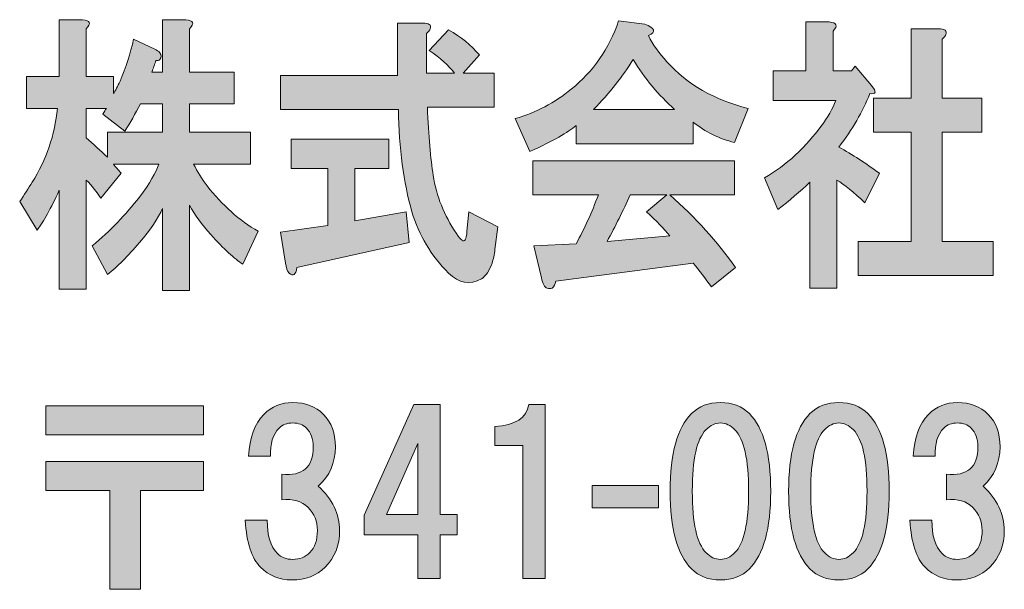
# Model space of a CAD drawing. Units: inches. Extents: x 0 to 297, y -210 to 0.
# Drawn here: x 28 to 42, y -197 to -189 of the extents above; entities that cross this region are included whole.
import ezdxf

# ---------------------------------------------------------------- set-up
doc = ezdxf.new("R2010")
doc.units = ezdxf.units.IN
doc.header["$MEASUREMENT"] = 0
doc.layers.add('レイヤー 1', color=7, linetype='Continuous')

# ---------------------------------------------------------------- blocks, each defined once
blk = doc.blocks.new('block 8')
at = {"layer": 'レイヤー 1', "true_color": 0x040000}
h = blk.add_hatch(color=18, dxfattribs=at)
h.dxf.hatch_style = 2
edge = h.paths.add_edge_path()
edge.add_spline(control_points=[(29.068, -189.218), (29.068, -189.218), (29.068, -189.913), (29.068, -189.913), (29.068, -189.913), (29.462, -189.913), (29.462, -189.913), (29.462, -189.913), (29.462, -190.161), (29.462, -190.161), (29.49, -190.117), (29.523, -190.056), (29.56, -189.979), (29.645, -189.781), (29.71, -189.577), (29.757, -189.367), (29.757, -189.367), (30.066, -189.516), (30.066, -189.516), (30.094, -189.527), (30.118, -189.544), (30.137, -189.566), (30.165, -189.599), (30.165, -189.632), (30.137, -189.665), (30.127, -189.676), (30.108, -189.681), (30.081, -189.681), (30.062, -189.737), (30.043, -189.792), (30.024, -189.847), (30.024, -189.847), (30.179, -189.847), (30.179, -189.847), (30.179, -189.847), (30.179, -189.086), (30.179, -189.086), (30.179, -189.086), (30.516, -189.086), (30.516, -189.086), (30.629, -189.097), (30.647, -189.141), (30.572, -189.218), (30.572, -189.218), (30.572, -189.847), (30.572, -189.847), (30.572, -189.847), (31.219, -189.847), (31.219, -189.847), (31.219, -189.847), (31.219, -190.31), (31.219, -190.31), (31.219, -190.31), (30.572, -190.31), (30.572, -190.31), (30.572, -190.31), (30.572, -190.723), (30.572, -190.723), (30.572, -190.723), (31.458, -190.723), (31.458, -190.723), (31.458, -190.723), (31.458, -191.186), (31.458, -191.186), (31.458, -191.186), (30.629, -191.186), (30.629, -191.186), (30.685, -191.297), (30.75, -191.401), (30.825, -191.5), (31.05, -191.787), (31.299, -192.008), (31.57, -192.162), (31.57, -192.162), (31.346, -192.641), (31.346, -192.641), (31.224, -192.564), (31.069, -192.421), (30.881, -192.212), (30.75, -192.068), (30.647, -191.925), (30.572, -191.782), (30.572, -191.782), (30.572, -193.022), (30.572, -193.022), (30.572, -193.022), (30.179, -193.022), (30.179, -193.022), (30.179, -193.022), (30.179, -191.831), (30.179, -191.831), (30.113, -191.975), (30.001, -192.14), (29.841, -192.327), (29.673, -192.526), (29.518, -192.68), (29.378, -192.79), (29.378, -192.79), (29.153, -192.377), (29.153, -192.377), (29.415, -192.156), (29.645, -191.919), (29.841, -191.666), (29.991, -191.467), (30.085, -191.308), (30.123, -191.186), (30.123, -191.186), (29.462, -191.186), (29.462, -191.186), (29.499, -191.23), (29.537, -191.274), (29.574, -191.319), (29.574, -191.319), (29.279, -191.682), (29.279, -191.682), (29.223, -191.594), (29.153, -191.506), (29.068, -191.418), (29.068, -191.418), (29.068, -193.005), (29.068, -193.005), (29.068, -193.005), (28.675, -193.005), (28.675, -193.005), (28.675, -193.005), (28.675, -191.567), (28.675, -191.567), (28.553, -191.831), (28.445, -192.024), (28.351, -192.145), (28.351, -192.145), (28.099, -191.732), (28.099, -191.732), (28.164, -191.633), (28.225, -191.539), (28.281, -191.451), (28.487, -191.12), (28.609, -190.762), (28.647, -190.376), (28.647, -190.376), (28.197, -190.376), (28.197, -190.376), (28.197, -190.376), (28.197, -189.913), (28.197, -189.913), (28.197, -189.913), (28.675, -189.913), (28.675, -189.913), (28.675, -189.913), (28.675, -189.086), (28.675, -189.086), (28.675, -189.086), (29.012, -189.086), (29.012, -189.086), (29.124, -189.097), (29.143, -189.141), (29.068, -189.218)], knot_values=[0, 0, 0, 0, 1, 1, 1, 2, 2, 2, 3, 3, 3, 4, 4, 4, 5, 5, 5, 6, 6, 6, 7, 7, 7, 8, 8, 8, 9, 9, 9, 10, 10, 10, 11, 11, 11, 12, 12, 12, 13, 13, 13, 14, 14, 14, 15, 15, 15, 16, 16, 16, 17, 17, 17, 18, 18, 18, 19, 19, 19, 20, 20, 20, 21, 21, 21, 22, 22, 22, 23, 23, 23, 24, 24, 24, 25, 25, 25, 26, 26, 26, 27, 27, 27, 28, 28, 28, 29, 29, 29, 30, 30, 30, 31, 31, 31, 32, 32, 32, 33, 33, 33, 34, 34, 34, 35, 35, 35, 36, 36, 36, 37, 37, 37, 38, 38, 38, 39, 39, 39, 40, 40, 40, 41, 41, 41, 42, 42, 42, 43, 43, 43, 44, 44, 44, 45, 45, 45, 46, 46, 46, 47, 47, 47, 48, 48, 48, 49, 49, 49, 50, 50, 50, 51, 51, 51, 52, 52, 52, 52], degree=3, periodic=1)
edge = h.paths.add_edge_path()
edge.add_spline(control_points=[(29.856, -190.31), (29.78, -190.453), (29.706, -190.585), (29.631, -190.707), (29.631, -190.707), (29.307, -190.459), (29.307, -190.459), (29.326, -190.426), (29.345, -190.398), (29.364, -190.376), (29.364, -190.376), (29.068, -190.376), (29.068, -190.376), (29.068, -190.376), (29.068, -190.806), (29.068, -190.806), (29.171, -190.894), (29.275, -190.988), (29.378, -191.087), (29.378, -191.087), (29.378, -190.723), (29.378, -190.723), (29.378, -190.723), (30.179, -190.723), (30.179, -190.723), (30.179, -190.723), (30.179, -190.31), (30.179, -190.31), (30.179, -190.31), (29.856, -190.31), (29.856, -190.31)], knot_values=[0, 0, 0, 0, 1, 1, 1, 2, 2, 2, 3, 3, 3, 4, 4, 4, 5, 5, 5, 6, 6, 6, 7, 7, 7, 8, 8, 8, 9, 9, 9, 10, 10, 10, 10], degree=3, periodic=1)
h = blk.add_hatch(color=18, dxfattribs=at)
h.dxf.hatch_style = 2
edge = h.paths.add_edge_path()
edge.add_spline(control_points=[(34.074, -189.218), (34.065, -189.24), (34.046, -189.263), (34.018, -189.285), (34.018, -189.285), (34.018, -189.863), (34.018, -189.863), (34.018, -189.863), (34.425, -189.863), (34.425, -189.863), (34.341, -189.753), (34.219, -189.643), (34.06, -189.533), (34.06, -189.533), (34.341, -189.235), (34.341, -189.235), (34.519, -189.334), (34.669, -189.455), (34.791, -189.599), (34.791, -189.599), (34.552, -189.863), (34.552, -189.863), (34.552, -189.863), (35.002, -189.863), (35.002, -189.863), (35.002, -189.863), (35.002, -190.359), (35.002, -190.359), (35.002, -190.359), (34.032, -190.359), (34.032, -190.359), (34.05, -190.778), (34.079, -191.109), (34.116, -191.352), (34.163, -191.649), (34.275, -191.93), (34.454, -192.195), (34.491, -192.25), (34.519, -192.283), (34.538, -192.294), (34.575, -192.327), (34.599, -192.283), (34.608, -192.162), (34.608, -192.162), (34.636, -191.881), (34.636, -191.881), (34.636, -191.881), (35.058, -192.096), (35.058, -192.096), (35.058, -192.096), (35.016, -192.426), (35.016, -192.426), (35.006, -192.504), (34.992, -192.57), (34.974, -192.625), (34.936, -192.735), (34.885, -192.812), (34.819, -192.856), (34.65, -192.945), (34.491, -192.917), (34.341, -192.774), (34.088, -192.52), (33.91, -192.223), (33.807, -191.881), (33.685, -191.451), (33.619, -190.955), (33.61, -190.393), (33.61, -190.393), (31.895, -190.393), (31.895, -190.393), (31.895, -190.393), (31.895, -189.896), (31.895, -189.896), (31.895, -189.896), (33.596, -189.896), (33.596, -189.896), (33.596, -189.896), (33.596, -189.136), (33.596, -189.136), (33.596, -189.136), (33.962, -189.136), (33.962, -189.136), (34.055, -189.136), (34.093, -189.163), (34.074, -189.218)], knot_values=[0, 0, 0, 0, 1, 1, 1, 2, 2, 2, 3, 3, 3, 4, 4, 4, 5, 5, 5, 6, 6, 6, 7, 7, 7, 8, 8, 8, 9, 9, 9, 10, 10, 10, 11, 11, 11, 12, 12, 12, 13, 13, 13, 14, 14, 14, 15, 15, 15, 16, 16, 16, 17, 17, 17, 18, 18, 18, 19, 19, 19, 20, 20, 20, 21, 21, 21, 22, 22, 22, 23, 23, 23, 24, 24, 24, 25, 25, 25, 26, 26, 26, 27, 27, 27, 28, 28, 28, 28], degree=3, periodic=1)
edge = h.paths.add_edge_path()
edge.add_spline(control_points=[(33.47, -191.252), (33.47, -191.252), (32.978, -191.252), (32.978, -191.252), (32.978, -191.252), (32.978, -192.013), (32.978, -192.013), (32.978, -192.013), (33.723, -191.881), (33.723, -191.881), (33.723, -191.881), (33.765, -192.327), (33.765, -192.327), (33.765, -192.327), (32.134, -192.691), (32.134, -192.691), (32.125, -192.746), (32.111, -192.779), (32.092, -192.79), (32.073, -192.801), (32.05, -192.796), (32.022, -192.774), (31.994, -192.741), (31.975, -192.691), (31.966, -192.625), (31.966, -192.625), (31.895, -192.178), (31.895, -192.178), (31.895, -192.178), (32.584, -192.079), (32.584, -192.079), (32.584, -192.079), (32.584, -191.252), (32.584, -191.252), (32.584, -191.252), (32.05, -191.252), (32.05, -191.252), (32.05, -191.252), (32.05, -190.822), (32.05, -190.822), (32.05, -190.822), (33.47, -190.822), (33.47, -190.822), (33.47, -190.822), (33.47, -191.252), (33.47, -191.252)], knot_values=[0, 0, 0, 0, 1, 1, 1, 2, 2, 2, 3, 3, 3, 4, 4, 4, 5, 5, 5, 6, 6, 6, 7, 7, 7, 8, 8, 8, 9, 9, 9, 10, 10, 10, 11, 11, 11, 12, 12, 12, 13, 13, 13, 14, 14, 14, 15, 15, 15, 15], degree=3, periodic=1)
h = blk.add_hatch(color=18, dxfattribs=at)
h.dxf.hatch_style = 2
edge = h.paths.add_edge_path()
edge.add_spline(control_points=[(37.251, -189.318), (37.317, -189.45), (37.406, -189.577), (37.518, -189.698), (37.818, -190.029), (38.212, -190.255), (38.699, -190.376), (38.699, -190.376), (38.502, -190.872), (38.502, -190.872), (38.278, -190.817), (38.076, -190.718), (37.898, -190.574), (37.898, -190.574), (37.898, -190.889), (37.898, -190.889), (37.898, -190.889), (36.197, -190.889), (36.197, -190.889), (36.197, -190.889), (36.197, -190.624), (36.197, -190.624), (36.085, -190.723), (35.86, -190.85), (35.523, -191.004), (35.523, -191.004), (35.312, -190.525), (35.312, -190.525), (35.612, -190.437), (35.883, -190.293), (36.127, -190.095), (36.445, -189.841), (36.675, -189.511), (36.816, -189.103), (36.816, -189.103), (37.195, -189.152), (37.195, -189.152), (37.345, -189.207), (37.364, -189.263), (37.251, -189.318)], knot_values=[0, 0, 0, 0, 1, 1, 1, 2, 2, 2, 3, 3, 3, 4, 4, 4, 5, 5, 5, 6, 6, 6, 7, 7, 7, 8, 8, 8, 9, 9, 9, 10, 10, 10, 11, 11, 11, 12, 12, 12, 13, 13, 13, 13], degree=3, periodic=1)
edge = h.paths.add_edge_path()
edge.add_spline(control_points=[(38.502, -191.633), (38.502, -191.633), (37.561, -191.633), (37.561, -191.633), (37.935, -191.963), (38.254, -192.316), (38.517, -192.691), (38.517, -192.691), (38.165, -192.972), (38.165, -192.972), (38.081, -192.851), (37.992, -192.735), (37.898, -192.625), (37.898, -192.625), (35.902, -192.89), (35.902, -192.89), (35.893, -192.934), (35.874, -192.967), (35.846, -192.989), (35.827, -193), (35.804, -193), (35.776, -192.989), (35.738, -192.978), (35.71, -192.928), (35.691, -192.84), (35.691, -192.84), (35.579, -192.377), (35.579, -192.377), (35.579, -192.377), (36.197, -192.344), (36.197, -192.344), (36.319, -192.123), (36.427, -191.886), (36.521, -191.633), (36.521, -191.633), (35.565, -191.633), (35.565, -191.633), (35.565, -191.633), (35.565, -191.137), (35.565, -191.137), (35.565, -191.137), (38.502, -191.137), (38.502, -191.137), (38.502, -191.137), (38.502, -191.633), (38.502, -191.633)], knot_values=[0, 0, 0, 0, 1, 1, 1, 2, 2, 2, 3, 3, 3, 4, 4, 4, 5, 5, 5, 6, 6, 6, 7, 7, 7, 8, 8, 8, 9, 9, 9, 10, 10, 10, 11, 11, 11, 12, 12, 12, 13, 13, 13, 14, 14, 14, 15, 15, 15, 15], degree=3, periodic=1)
edge = h.paths.add_edge_path()
edge.add_spline(control_points=[(36.45, -190.393), (36.45, -190.393), (37.631, -190.393), (37.631, -190.393), (37.397, -190.183), (37.195, -189.941), (37.027, -189.665), (36.877, -189.907), (36.685, -190.15), (36.45, -190.393)], knot_values=[0, 0, 0, 0, 1, 1, 1, 2, 2, 2, 3, 3, 3, 3], degree=3, periodic=1)
edge = h.paths.add_edge_path()
edge.add_spline(control_points=[(36.984, -191.633), (36.881, -191.864), (36.769, -192.09), (36.647, -192.311), (36.647, -192.311), (37.561, -192.228), (37.561, -192.228), (37.476, -192.129), (37.364, -192.013), (37.223, -191.881), (37.223, -191.881), (37.518, -191.633), (37.518, -191.633), (37.518, -191.633), (36.984, -191.633), (36.984, -191.633)], knot_values=[0, 0, 0, 0, 1, 1, 1, 2, 2, 2, 3, 3, 3, 4, 4, 4, 5, 5, 5, 5], degree=3, periodic=1)
h = blk.add_hatch(color=18, dxfattribs=at)
h.dxf.hatch_style = 2
edge = h.paths.add_edge_path()
edge.add_spline(control_points=[(39.936, -189.251), (39.936, -189.251), (39.936, -189.83), (39.936, -189.83), (39.936, -189.83), (40.203, -189.83), (40.203, -189.83), (40.203, -189.83), (40.259, -189.764), (40.259, -189.764), (40.259, -189.764), (40.498, -190.045), (40.498, -190.045), (40.573, -190.133), (40.563, -190.172), (40.47, -190.161), (40.367, -190.426), (40.217, -190.685), (40.02, -190.938), (40.217, -191.048), (40.414, -191.175), (40.61, -191.319), (40.61, -191.319), (40.399, -191.749), (40.399, -191.749), (40.24, -191.594), (40.104, -191.484), (39.992, -191.418), (39.992, -191.418), (39.992, -192.989), (39.992, -192.989), (39.992, -192.989), (39.598, -192.989), (39.598, -192.989), (39.598, -192.989), (39.598, -191.451), (39.598, -191.451), (39.458, -191.583), (39.303, -191.715), (39.134, -191.848), (39.134, -191.848), (38.938, -191.385), (38.938, -191.385), (39.097, -191.297), (39.247, -191.186), (39.387, -191.054), (39.687, -190.767), (39.884, -190.503), (39.978, -190.26), (39.978, -190.26), (39.064, -190.26), (39.064, -190.26), (39.064, -190.26), (39.064, -189.83), (39.064, -189.83), (39.064, -189.83), (39.542, -189.83), (39.542, -189.83), (39.542, -189.83), (39.542, -189.119), (39.542, -189.119), (39.542, -189.119), (39.879, -189.119), (39.879, -189.119), (39.992, -189.13), (40.011, -189.174), (39.936, -189.251)], knot_values=[0, 0, 0, 0, 1, 1, 1, 2, 2, 2, 3, 3, 3, 4, 4, 4, 5, 5, 5, 6, 6, 6, 7, 7, 7, 8, 8, 8, 9, 9, 9, 10, 10, 10, 11, 11, 11, 12, 12, 12, 13, 13, 13, 14, 14, 14, 15, 15, 15, 16, 16, 16, 17, 17, 17, 18, 18, 18, 19, 19, 19, 20, 20, 20, 21, 21, 21, 22, 22, 22, 22], degree=3, periodic=1)
edge = h.paths.add_edge_path()
edge.add_spline(control_points=[(41.58, -189.301), (41.571, -189.323), (41.552, -189.345), (41.524, -189.367), (41.524, -189.367), (41.524, -190.227), (41.524, -190.227), (41.524, -190.227), (42.1, -190.227), (42.1, -190.227), (42.1, -190.227), (42.1, -190.723), (42.1, -190.723), (42.1, -190.723), (41.524, -190.723), (41.524, -190.723), (41.524, -190.723), (41.524, -192.311), (41.524, -192.311), (41.524, -192.311), (42.269, -192.311), (42.269, -192.311), (42.269, -192.311), (42.269, -192.807), (42.269, -192.807), (42.269, -192.807), (40.301, -192.807), (40.301, -192.807), (40.301, -192.807), (40.301, -192.311), (40.301, -192.311), (40.301, -192.311), (41.074, -192.311), (41.074, -192.311), (41.074, -192.311), (41.074, -190.723), (41.074, -190.723), (41.074, -190.723), (40.526, -190.723), (40.526, -190.723), (40.526, -190.723), (40.526, -190.227), (40.526, -190.227), (40.526, -190.227), (41.074, -190.227), (41.074, -190.227), (41.074, -190.227), (41.074, -189.218), (41.074, -189.218), (41.074, -189.218), (41.468, -189.218), (41.468, -189.218), (41.561, -189.218), (41.599, -189.246), (41.58, -189.301)], knot_values=[0, 0, 0, 0, 1, 1, 1, 2, 2, 2, 3, 3, 3, 4, 4, 4, 5, 5, 5, 6, 6, 6, 7, 7, 7, 8, 8, 8, 9, 9, 9, 10, 10, 10, 11, 11, 11, 12, 12, 12, 13, 13, 13, 14, 14, 14, 15, 15, 15, 16, 16, 16, 17, 17, 17, 18, 18, 18, 18], degree=3, periodic=1)
h = blk.add_hatch(color=18, dxfattribs=at)
h.dxf.hatch_style = 2
h.paths.add_polyline_path([(30.773, -195.125), (28.479, -195.125), (28.479, -194.703), (30.773, -194.703)])
h.paths.add_polyline_path([(30.773, -195.931), (29.856, -195.931), (29.856, -197.37), (29.409, -197.37), (29.409, -195.931), (28.479, -195.931), (28.479, -195.509), (30.773, -195.509)])
h = blk.add_hatch(color=18, dxfattribs=at)
h.dxf.hatch_style = 2
edge = h.paths.add_edge_path()
edge.add_spline(control_points=[(32.445, -195.869), (32.652, -196.059), (32.755, -196.274), (32.755, -196.514), (32.755, -196.729), (32.685, -196.906), (32.544, -197.047), (32.42, -197.171), (32.259, -197.233), (32.06, -197.233), (31.879, -197.233), (31.726, -197.171), (31.602, -197.047), (31.477, -196.923), (31.403, -196.696), (31.378, -196.365), (31.378, -196.365), (31.701, -196.365), (31.701, -196.365), (31.701, -196.588), (31.75, -196.749), (31.85, -196.849), (31.907, -196.906), (31.982, -196.935), (32.073, -196.935), (32.172, -196.935), (32.255, -196.902), (32.321, -196.836), (32.395, -196.762), (32.432, -196.654), (32.432, -196.514), (32.432, -196.381), (32.387, -196.27), (32.296, -196.179), (32.205, -196.088), (32.077, -196.051), (31.912, -196.067), (31.912, -196.067), (31.912, -195.695), (31.912, -195.695), (32.217, -195.728), (32.37, -195.596), (32.37, -195.298), (32.37, -195.183), (32.337, -195.092), (32.271, -195.025), (32.222, -194.976), (32.155, -194.951), (32.073, -194.951), (31.99, -194.951), (31.924, -194.976), (31.874, -195.025), (31.783, -195.116), (31.742, -195.253), (31.75, -195.435), (31.75, -195.435), (31.428, -195.435), (31.428, -195.435), (31.444, -195.162), (31.519, -194.959), (31.651, -194.827), (31.767, -194.711), (31.907, -194.653), (32.073, -194.653), (32.255, -194.653), (32.404, -194.711), (32.519, -194.827), (32.635, -194.943), (32.693, -195.1), (32.693, -195.298), (32.693, -195.53), (32.61, -195.72), (32.445, -195.869)], knot_values=[0, 0, 0, 0, 1, 1, 1, 2, 2, 2, 3, 3, 3, 4, 4, 4, 5, 5, 5, 6, 6, 6, 7, 7, 7, 8, 8, 8, 9, 9, 9, 10, 10, 10, 11, 11, 11, 12, 12, 12, 13, 13, 13, 14, 14, 14, 15, 15, 15, 16, 16, 16, 17, 17, 17, 18, 18, 18, 19, 19, 19, 20, 20, 20, 21, 21, 21, 22, 22, 22, 23, 23, 23, 24, 24, 24, 24], degree=3, periodic=1)
h = blk.add_hatch(color=18, dxfattribs=at)
h.dxf.hatch_style = 2
h.paths.add_polyline_path([(34.465, -196.281), (34.465, -196.579), (34.217, -196.579), (34.217, -197.211), (33.895, -197.211), (33.895, -196.579), (33.113, -196.579), (33.113, -196.293), (33.833, -194.681), (34.217, -194.681), (34.217, -196.281)])
h.paths.add_polyline_path([(33.895, -196.281), (33.895, -195.251), (33.436, -196.281)])
h = blk.add_hatch(color=18, dxfattribs=at)
h.dxf.hatch_style = 2
edge = h.paths.add_edge_path()
edge.add_spline(control_points=[(35.745, -194.681), (35.745, -194.681), (35.745, -197.211), (35.745, -197.211), (35.745, -197.211), (35.423, -197.211), (35.423, -197.211), (35.423, -197.211), (35.423, -195.276), (35.423, -195.276), (35.423, -195.276), (35.014, -195.276), (35.014, -195.276), (35.014, -195.276), (35.014, -195.003), (35.014, -195.003), (35.311, -194.987), (35.477, -194.879), (35.51, -194.681), (35.51, -194.681), (35.745, -194.681), (35.745, -194.681)], knot_values=[0, 0, 0, 0, 1, 1, 1, 2, 2, 2, 3, 3, 3, 4, 4, 4, 5, 5, 5, 6, 6, 6, 7, 7, 7, 7], degree=3, periodic=1)
h = blk.add_hatch(color=18, dxfattribs=at)
h.dxf.hatch_style = 2
edge = h.paths.add_edge_path()
edge.add_spline(control_points=[(38.719, -194.815), (38.926, -195.021), (39.029, -195.398), (39.029, -195.943), (39.029, -196.489), (38.926, -196.865), (38.719, -197.072), (38.612, -197.179), (38.471, -197.233), (38.297, -197.233), (38.124, -197.233), (37.983, -197.179), (37.876, -197.072), (37.669, -196.865), (37.566, -196.489), (37.566, -195.943), (37.566, -195.398), (37.669, -195.021), (37.876, -194.815), (37.983, -194.707), (38.124, -194.653), (38.297, -194.653), (38.471, -194.653), (38.612, -194.707), (38.719, -194.815)], knot_values=[0, 0, 0, 0, 1, 1, 1, 2, 2, 2, 3, 3, 3, 4, 4, 4, 5, 5, 5, 6, 6, 6, 7, 7, 7, 8, 8, 8, 8], degree=3, periodic=1)
edge = h.paths.add_edge_path()
edge.add_spline(control_points=[(38.087, -195.05), (37.954, -195.183), (37.888, -195.48), (37.888, -195.943), (37.888, -196.406), (37.954, -196.704), (38.087, -196.836), (38.153, -196.902), (38.223, -196.935), (38.297, -196.935), (38.372, -196.935), (38.442, -196.902), (38.508, -196.836), (38.641, -196.704), (38.707, -196.406), (38.707, -195.943), (38.707, -195.48), (38.641, -195.183), (38.508, -195.05), (38.442, -194.984), (38.372, -194.951), (38.297, -194.951), (38.223, -194.951), (38.153, -194.984), (38.087, -195.05)], knot_values=[0, 0, 0, 0, 1, 1, 1, 2, 2, 2, 3, 3, 3, 4, 4, 4, 5, 5, 5, 6, 6, 6, 7, 7, 7, 8, 8, 8, 8], degree=3, periodic=1)
h = blk.add_hatch(color=18, dxfattribs=at)
h.dxf.hatch_style = 2
edge = h.paths.add_edge_path()
edge.add_spline(control_points=[(40.443, -194.815), (40.65, -195.021), (40.753, -195.398), (40.753, -195.943), (40.753, -196.489), (40.65, -196.865), (40.443, -197.072), (40.336, -197.179), (40.195, -197.233), (40.021, -197.233), (39.848, -197.233), (39.707, -197.179), (39.6, -197.072), (39.393, -196.865), (39.29, -196.489), (39.29, -195.943), (39.29, -195.398), (39.393, -195.021), (39.6, -194.815), (39.707, -194.707), (39.848, -194.653), (40.021, -194.653), (40.195, -194.653), (40.336, -194.707), (40.443, -194.815)], knot_values=[0, 0, 0, 0, 1, 1, 1, 2, 2, 2, 3, 3, 3, 4, 4, 4, 5, 5, 5, 6, 6, 6, 7, 7, 7, 8, 8, 8, 8], degree=3, periodic=1)
edge = h.paths.add_edge_path()
edge.add_spline(control_points=[(39.81, -195.05), (39.678, -195.183), (39.612, -195.48), (39.612, -195.943), (39.612, -196.406), (39.678, -196.704), (39.81, -196.836), (39.877, -196.902), (39.947, -196.935), (40.021, -196.935), (40.096, -196.935), (40.166, -196.902), (40.232, -196.836), (40.364, -196.704), (40.431, -196.406), (40.431, -195.943), (40.431, -195.48), (40.364, -195.183), (40.232, -195.05), (40.166, -194.984), (40.096, -194.951), (40.021, -194.951), (39.947, -194.951), (39.877, -194.984), (39.81, -195.05)], knot_values=[0, 0, 0, 0, 1, 1, 1, 2, 2, 2, 3, 3, 3, 4, 4, 4, 5, 5, 5, 6, 6, 6, 7, 7, 7, 8, 8, 8, 8], degree=3, periodic=1)
h = blk.add_hatch(color=18, dxfattribs=at)
h.dxf.hatch_style = 2
edge = h.paths.add_edge_path()
edge.add_spline(control_points=[(42.119, -195.869), (42.325, -196.059), (42.429, -196.274), (42.429, -196.514), (42.429, -196.729), (42.358, -196.906), (42.218, -197.047), (42.094, -197.171), (41.933, -197.233), (41.734, -197.233), (41.552, -197.233), (41.399, -197.171), (41.275, -197.047), (41.151, -196.923), (41.077, -196.696), (41.052, -196.365), (41.052, -196.365), (41.375, -196.365), (41.375, -196.365), (41.375, -196.588), (41.424, -196.749), (41.523, -196.849), (41.581, -196.906), (41.656, -196.935), (41.747, -196.935), (41.846, -196.935), (41.929, -196.902), (41.995, -196.836), (42.069, -196.762), (42.106, -196.654), (42.106, -196.514), (42.106, -196.381), (42.061, -196.27), (41.97, -196.179), (41.879, -196.088), (41.751, -196.051), (41.585, -196.067), (41.585, -196.067), (41.585, -195.695), (41.585, -195.695), (41.891, -195.728), (42.044, -195.596), (42.044, -195.298), (42.044, -195.183), (42.011, -195.092), (41.945, -195.025), (41.895, -194.976), (41.829, -194.951), (41.747, -194.951), (41.664, -194.951), (41.598, -194.976), (41.548, -195.025), (41.457, -195.116), (41.416, -195.253), (41.424, -195.435), (41.424, -195.435), (41.102, -195.435), (41.102, -195.435), (41.118, -195.162), (41.193, -194.959), (41.325, -194.827), (41.441, -194.711), (41.581, -194.653), (41.747, -194.653), (41.929, -194.653), (42.077, -194.711), (42.193, -194.827), (42.309, -194.943), (42.367, -195.1), (42.367, -195.298), (42.367, -195.53), (42.284, -195.72), (42.119, -195.869)], knot_values=[0, 0, 0, 0, 1, 1, 1, 2, 2, 2, 3, 3, 3, 4, 4, 4, 5, 5, 5, 6, 6, 6, 7, 7, 7, 8, 8, 8, 9, 9, 9, 10, 10, 10, 11, 11, 11, 12, 12, 12, 13, 13, 13, 14, 14, 14, 15, 15, 15, 16, 16, 16, 17, 17, 17, 18, 18, 18, 19, 19, 19, 20, 20, 20, 21, 21, 21, 22, 22, 22, 23, 23, 23, 24, 24, 24, 24], degree=3, periodic=1)
h = blk.add_hatch(color=18, dxfattribs=at)
h.dxf.hatch_style = 2
h.paths.add_polyline_path([(37.396, -196.183), (36.429, -196.183), (36.429, -195.861), (37.396, -195.861)])
at = {"layer": 'レイヤー 1', "lineweight": 0}
for points in [[(30.773, -195.125), (28.479, -195.125), (28.479, -194.703), (30.773, -194.703), (30.773, -195.125)], [(34.465, -196.281), (34.465, -196.579), (34.217, -196.579), (34.217, -197.211), (33.895, -197.211), (33.895, -196.579), (33.113, -196.579), (33.113, -196.293), (33.833, -194.681), (34.217, -194.681), (34.217, -196.281), (34.465, -196.281)], [(33.895, -196.281), (33.895, -195.251), (33.436, -196.281), (33.895, -196.281)], [(30.773, -195.931), (29.856, -195.931), (29.856, -197.37), (29.409, -197.37), (29.409, -195.931), (28.479, -195.931), (28.479, -195.509), (30.773, -195.509), (30.773, -195.931)], [(37.396, -196.183), (36.429, -196.183), (36.429, -195.861), (37.396, -195.861), (37.396, -196.183)]]:
    blk.add_lwpolyline(points, dxfattribs=at)
for points, knots in [([(29.068, -189.218), (29.068, -189.218), (29.068, -189.913), (29.068, -189.913), (29.068, -189.913), (29.462, -189.913), (29.462, -189.913), (29.462, -189.913), (29.462, -190.161), (29.462, -190.161), (29.49, -190.117), (29.523, -190.056), (29.56, -189.979), (29.645, -189.781), (29.71, -189.577), (29.757, -189.367), (29.757, -189.367), (30.066, -189.516), (30.066, -189.516), (30.094, -189.527), (30.118, -189.544), (30.137, -189.566), (30.165, -189.599), (30.165, -189.632), (30.137, -189.665), (30.127, -189.676), (30.108, -189.681), (30.081, -189.681), (30.062, -189.737), (30.043, -189.792), (30.024, -189.847), (30.024, -189.847), (30.179, -189.847), (30.179, -189.847), (30.179, -189.847), (30.179, -189.086), (30.179, -189.086), (30.179, -189.086), (30.516, -189.086), (30.516, -189.086), (30.629, -189.097), (30.647, -189.141), (30.572, -189.218), (30.572, -189.218), (30.572, -189.847), (30.572, -189.847), (30.572, -189.847), (31.219, -189.847), (31.219, -189.847), (31.219, -189.847), (31.219, -190.31), (31.219, -190.31), (31.219, -190.31), (30.572, -190.31), (30.572, -190.31), (30.572, -190.31), (30.572, -190.723), (30.572, -190.723), (30.572, -190.723), (31.458, -190.723), (31.458, -190.723), (31.458, -190.723), (31.458, -191.186), (31.458, -191.186), (31.458, -191.186), (30.629, -191.186), (30.629, -191.186), (30.685, -191.297), (30.75, -191.401), (30.825, -191.5), (31.05, -191.787), (31.299, -192.008), (31.57, -192.162), (31.57, -192.162), (31.346, -192.641), (31.346, -192.641), (31.224, -192.564), (31.069, -192.421), (30.881, -192.212), (30.75, -192.068), (30.647, -191.925), (30.572, -191.782), (30.572, -191.782), (30.572, -193.022), (30.572, -193.022), (30.572, -193.022), (30.179, -193.022), (30.179, -193.022), (30.179, -193.022), (30.179, -191.831), (30.179, -191.831), (30.113, -191.975), (30.001, -192.14), (29.841, -192.327), (29.673, -192.526), (29.518, -192.68), (29.378, -192.79), (29.378, -192.79), (29.153, -192.377), (29.153, -192.377), (29.415, -192.156), (29.645, -191.919), (29.841, -191.666), (29.991, -191.467), (30.085, -191.308), (30.123, -191.186), (30.123, -191.186), (29.462, -191.186), (29.462, -191.186), (29.499, -191.23), (29.537, -191.274), (29.574, -191.319), (29.574, -191.319), (29.279, -191.682), (29.279, -191.682), (29.223, -191.594), (29.153, -191.506), (29.068, -191.418), (29.068, -191.418), (29.068, -193.005), (29.068, -193.005), (29.068, -193.005), (28.675, -193.005), (28.675, -193.005), (28.675, -193.005), (28.675, -191.567), (28.675, -191.567), (28.553, -191.831), (28.445, -192.024), (28.351, -192.145), (28.351, -192.145), (28.099, -191.732), (28.099, -191.732), (28.164, -191.633), (28.225, -191.539), (28.281, -191.451), (28.487, -191.12), (28.609, -190.762), (28.647, -190.376), (28.647, -190.376), (28.197, -190.376), (28.197, -190.376), (28.197, -190.376), (28.197, -189.913), (28.197, -189.913), (28.197, -189.913), (28.675, -189.913), (28.675, -189.913), (28.675, -189.913), (28.675, -189.086), (28.675, -189.086), (28.675, -189.086), (29.012, -189.086), (29.012, -189.086), (29.124, -189.097), (29.143, -189.141), (29.068, -189.218)], [0, 0, 0, 0, 1, 1, 1, 2, 2, 2, 3, 3, 3, 4, 4, 4, 5, 5, 5, 6, 6, 6, 7, 7, 7, 8, 8, 8, 9, 9, 9, 10, 10, 10, 11, 11, 11, 12, 12, 12, 13, 13, 13, 14, 14, 14, 15, 15, 15, 16, 16, 16, 17, 17, 17, 18, 18, 18, 19, 19, 19, 20, 20, 20, 21, 21, 21, 22, 22, 22, 23, 23, 23, 24, 24, 24, 25, 25, 25, 26, 26, 26, 27, 27, 27, 28, 28, 28, 29, 29, 29, 30, 30, 30, 31, 31, 31, 32, 32, 32, 33, 33, 33, 34, 34, 34, 35, 35, 35, 36, 36, 36, 37, 37, 37, 38, 38, 38, 39, 39, 39, 40, 40, 40, 41, 41, 41, 42, 42, 42, 43, 43, 43, 44, 44, 44, 45, 45, 45, 46, 46, 46, 47, 47, 47, 48, 48, 48, 49, 49, 49, 50, 50, 50, 51, 51, 51, 52, 52, 52, 52]), ([(34.074, -189.218), (34.065, -189.24), (34.046, -189.263), (34.018, -189.285), (34.018, -189.285), (34.018, -189.863), (34.018, -189.863), (34.018, -189.863), (34.425, -189.863), (34.425, -189.863), (34.341, -189.753), (34.219, -189.643), (34.06, -189.533), (34.06, -189.533), (34.341, -189.235), (34.341, -189.235), (34.519, -189.334), (34.669, -189.455), (34.791, -189.599), (34.791, -189.599), (34.552, -189.863), (34.552, -189.863), (34.552, -189.863), (35.002, -189.863), (35.002, -189.863), (35.002, -189.863), (35.002, -190.359), (35.002, -190.359), (35.002, -190.359), (34.032, -190.359), (34.032, -190.359), (34.05, -190.778), (34.079, -191.109), (34.116, -191.352), (34.163, -191.649), (34.275, -191.93), (34.454, -192.195), (34.491, -192.25), (34.519, -192.283), (34.538, -192.294), (34.575, -192.327), (34.599, -192.283), (34.608, -192.162), (34.608, -192.162), (34.636, -191.881), (34.636, -191.881), (34.636, -191.881), (35.058, -192.096), (35.058, -192.096), (35.058, -192.096), (35.016, -192.426), (35.016, -192.426), (35.006, -192.504), (34.992, -192.57), (34.974, -192.625), (34.936, -192.735), (34.885, -192.812), (34.819, -192.856), (34.65, -192.945), (34.491, -192.917), (34.341, -192.774), (34.088, -192.52), (33.91, -192.223), (33.807, -191.881), (33.685, -191.451), (33.619, -190.955), (33.61, -190.393), (33.61, -190.393), (31.895, -190.393), (31.895, -190.393), (31.895, -190.393), (31.895, -189.896), (31.895, -189.896), (31.895, -189.896), (33.596, -189.896), (33.596, -189.896), (33.596, -189.896), (33.596, -189.136), (33.596, -189.136), (33.596, -189.136), (33.962, -189.136), (33.962, -189.136), (34.055, -189.136), (34.093, -189.163), (34.074, -189.218)], [0, 0, 0, 0, 1, 1, 1, 2, 2, 2, 3, 3, 3, 4, 4, 4, 5, 5, 5, 6, 6, 6, 7, 7, 7, 8, 8, 8, 9, 9, 9, 10, 10, 10, 11, 11, 11, 12, 12, 12, 13, 13, 13, 14, 14, 14, 15, 15, 15, 16, 16, 16, 17, 17, 17, 18, 18, 18, 19, 19, 19, 20, 20, 20, 21, 21, 21, 22, 22, 22, 23, 23, 23, 24, 24, 24, 25, 25, 25, 26, 26, 26, 27, 27, 27, 28, 28, 28, 28]), ([(37.251, -189.318), (37.317, -189.45), (37.406, -189.577), (37.518, -189.698), (37.818, -190.029), (38.212, -190.255), (38.699, -190.376), (38.699, -190.376), (38.502, -190.872), (38.502, -190.872), (38.278, -190.817), (38.076, -190.718), (37.898, -190.574), (37.898, -190.574), (37.898, -190.889), (37.898, -190.889), (37.898, -190.889), (36.197, -190.889), (36.197, -190.889), (36.197, -190.889), (36.197, -190.624), (36.197, -190.624), (36.085, -190.723), (35.86, -190.85), (35.523, -191.004), (35.523, -191.004), (35.312, -190.525), (35.312, -190.525), (35.612, -190.437), (35.883, -190.293), (36.127, -190.095), (36.445, -189.841), (36.675, -189.511), (36.816, -189.103), (36.816, -189.103), (37.195, -189.152), (37.195, -189.152), (37.345, -189.207), (37.364, -189.263), (37.251, -189.318)], [0, 0, 0, 0, 1, 1, 1, 2, 2, 2, 3, 3, 3, 4, 4, 4, 5, 5, 5, 6, 6, 6, 7, 7, 7, 8, 8, 8, 9, 9, 9, 10, 10, 10, 11, 11, 11, 12, 12, 12, 13, 13, 13, 13]), ([(39.936, -189.251), (39.936, -189.251), (39.936, -189.83), (39.936, -189.83), (39.936, -189.83), (40.203, -189.83), (40.203, -189.83), (40.203, -189.83), (40.259, -189.764), (40.259, -189.764), (40.259, -189.764), (40.498, -190.045), (40.498, -190.045), (40.573, -190.133), (40.563, -190.172), (40.47, -190.161), (40.367, -190.426), (40.217, -190.685), (40.02, -190.938), (40.217, -191.048), (40.414, -191.175), (40.61, -191.319), (40.61, -191.319), (40.399, -191.749), (40.399, -191.749), (40.24, -191.594), (40.104, -191.484), (39.992, -191.418), (39.992, -191.418), (39.992, -192.989), (39.992, -192.989), (39.992, -192.989), (39.598, -192.989), (39.598, -192.989), (39.598, -192.989), (39.598, -191.451), (39.598, -191.451), (39.458, -191.583), (39.303, -191.715), (39.134, -191.848), (39.134, -191.848), (38.938, -191.385), (38.938, -191.385), (39.097, -191.297), (39.247, -191.186), (39.387, -191.054), (39.687, -190.767), (39.884, -190.503), (39.978, -190.26), (39.978, -190.26), (39.064, -190.26), (39.064, -190.26), (39.064, -190.26), (39.064, -189.83), (39.064, -189.83), (39.064, -189.83), (39.542, -189.83), (39.542, -189.83), (39.542, -189.83), (39.542, -189.119), (39.542, -189.119), (39.542, -189.119), (39.879, -189.119), (39.879, -189.119), (39.992, -189.13), (40.011, -189.174), (39.936, -189.251)], [0, 0, 0, 0, 1, 1, 1, 2, 2, 2, 3, 3, 3, 4, 4, 4, 5, 5, 5, 6, 6, 6, 7, 7, 7, 8, 8, 8, 9, 9, 9, 10, 10, 10, 11, 11, 11, 12, 12, 12, 13, 13, 13, 14, 14, 14, 15, 15, 15, 16, 16, 16, 17, 17, 17, 18, 18, 18, 19, 19, 19, 20, 20, 20, 21, 21, 21, 22, 22, 22, 22]), ([(41.58, -189.301), (41.571, -189.323), (41.552, -189.345), (41.524, -189.367), (41.524, -189.367), (41.524, -190.227), (41.524, -190.227), (41.524, -190.227), (42.1, -190.227), (42.1, -190.227), (42.1, -190.227), (42.1, -190.723), (42.1, -190.723), (42.1, -190.723), (41.524, -190.723), (41.524, -190.723), (41.524, -190.723), (41.524, -192.311), (41.524, -192.311), (41.524, -192.311), (42.269, -192.311), (42.269, -192.311), (42.269, -192.311), (42.269, -192.807), (42.269, -192.807), (42.269, -192.807), (40.301, -192.807), (40.301, -192.807), (40.301, -192.807), (40.301, -192.311), (40.301, -192.311), (40.301, -192.311), (41.074, -192.311), (41.074, -192.311), (41.074, -192.311), (41.074, -190.723), (41.074, -190.723), (41.074, -190.723), (40.526, -190.723), (40.526, -190.723), (40.526, -190.723), (40.526, -190.227), (40.526, -190.227), (40.526, -190.227), (41.074, -190.227), (41.074, -190.227), (41.074, -190.227), (41.074, -189.218), (41.074, -189.218), (41.074, -189.218), (41.468, -189.218), (41.468, -189.218), (41.561, -189.218), (41.599, -189.246), (41.58, -189.301)], [0, 0, 0, 0, 1, 1, 1, 2, 2, 2, 3, 3, 3, 4, 4, 4, 5, 5, 5, 6, 6, 6, 7, 7, 7, 8, 8, 8, 9, 9, 9, 10, 10, 10, 11, 11, 11, 12, 12, 12, 13, 13, 13, 14, 14, 14, 15, 15, 15, 16, 16, 16, 17, 17, 17, 18, 18, 18, 18]), ([(36.45, -190.393), (36.45, -190.393), (37.631, -190.393), (37.631, -190.393), (37.397, -190.183), (37.195, -189.941), (37.027, -189.665), (36.877, -189.907), (36.685, -190.15), (36.45, -190.393)], [0, 0, 0, 0, 1, 1, 1, 2, 2, 2, 3, 3, 3, 3]), ([(29.856, -190.31), (29.78, -190.453), (29.706, -190.585), (29.631, -190.707), (29.631, -190.707), (29.307, -190.459), (29.307, -190.459), (29.326, -190.426), (29.345, -190.398), (29.364, -190.376), (29.364, -190.376), (29.068, -190.376), (29.068, -190.376), (29.068, -190.376), (29.068, -190.806), (29.068, -190.806), (29.171, -190.894), (29.275, -190.988), (29.378, -191.087), (29.378, -191.087), (29.378, -190.723), (29.378, -190.723), (29.378, -190.723), (30.179, -190.723), (30.179, -190.723), (30.179, -190.723), (30.179, -190.31), (30.179, -190.31), (30.179, -190.31), (29.856, -190.31), (29.856, -190.31)], [0, 0, 0, 0, 1, 1, 1, 2, 2, 2, 3, 3, 3, 4, 4, 4, 5, 5, 5, 6, 6, 6, 7, 7, 7, 8, 8, 8, 9, 9, 9, 10, 10, 10, 10]), ([(33.47, -191.252), (33.47, -191.252), (32.978, -191.252), (32.978, -191.252), (32.978, -191.252), (32.978, -192.013), (32.978, -192.013), (32.978, -192.013), (33.723, -191.881), (33.723, -191.881), (33.723, -191.881), (33.765, -192.327), (33.765, -192.327), (33.765, -192.327), (32.134, -192.691), (32.134, -192.691), (32.125, -192.746), (32.111, -192.779), (32.092, -192.79), (32.073, -192.801), (32.05, -192.796), (32.022, -192.774), (31.994, -192.741), (31.975, -192.691), (31.966, -192.625), (31.966, -192.625), (31.895, -192.178), (31.895, -192.178), (31.895, -192.178), (32.584, -192.079), (32.584, -192.079), (32.584, -192.079), (32.584, -191.252), (32.584, -191.252), (32.584, -191.252), (32.05, -191.252), (32.05, -191.252), (32.05, -191.252), (32.05, -190.822), (32.05, -190.822), (32.05, -190.822), (33.47, -190.822), (33.47, -190.822), (33.47, -190.822), (33.47, -191.252), (33.47, -191.252)], [0, 0, 0, 0, 1, 1, 1, 2, 2, 2, 3, 3, 3, 4, 4, 4, 5, 5, 5, 6, 6, 6, 7, 7, 7, 8, 8, 8, 9, 9, 9, 10, 10, 10, 11, 11, 11, 12, 12, 12, 13, 13, 13, 14, 14, 14, 15, 15, 15, 15]), ([(38.502, -191.633), (38.502, -191.633), (37.561, -191.633), (37.561, -191.633), (37.935, -191.963), (38.254, -192.316), (38.517, -192.691), (38.517, -192.691), (38.165, -192.972), (38.165, -192.972), (38.081, -192.851), (37.992, -192.735), (37.898, -192.625), (37.898, -192.625), (35.902, -192.89), (35.902, -192.89), (35.893, -192.934), (35.874, -192.967), (35.846, -192.989), (35.827, -193), (35.804, -193), (35.776, -192.989), (35.738, -192.978), (35.71, -192.928), (35.691, -192.84), (35.691, -192.84), (35.579, -192.377), (35.579, -192.377), (35.579, -192.377), (36.197, -192.344), (36.197, -192.344), (36.319, -192.123), (36.427, -191.886), (36.521, -191.633), (36.521, -191.633), (35.565, -191.633), (35.565, -191.633), (35.565, -191.633), (35.565, -191.137), (35.565, -191.137), (35.565, -191.137), (38.502, -191.137), (38.502, -191.137), (38.502, -191.137), (38.502, -191.633), (38.502, -191.633)], [0, 0, 0, 0, 1, 1, 1, 2, 2, 2, 3, 3, 3, 4, 4, 4, 5, 5, 5, 6, 6, 6, 7, 7, 7, 8, 8, 8, 9, 9, 9, 10, 10, 10, 11, 11, 11, 12, 12, 12, 13, 13, 13, 14, 14, 14, 15, 15, 15, 15]), ([(36.984, -191.633), (36.881, -191.864), (36.769, -192.09), (36.647, -192.311), (36.647, -192.311), (37.561, -192.228), (37.561, -192.228), (37.476, -192.129), (37.364, -192.013), (37.223, -191.881), (37.223, -191.881), (37.518, -191.633), (37.518, -191.633), (37.518, -191.633), (36.984, -191.633), (36.984, -191.633)], [0, 0, 0, 0, 1, 1, 1, 2, 2, 2, 3, 3, 3, 4, 4, 4, 5, 5, 5, 5]), ([(32.445, -195.869), (32.652, -196.059), (32.755, -196.274), (32.755, -196.514), (32.755, -196.729), (32.685, -196.906), (32.544, -197.047), (32.42, -197.171), (32.259, -197.233), (32.06, -197.233), (31.879, -197.233), (31.726, -197.171), (31.602, -197.047), (31.477, -196.923), (31.403, -196.696), (31.378, -196.365), (31.378, -196.365), (31.701, -196.365), (31.701, -196.365), (31.701, -196.588), (31.75, -196.749), (31.85, -196.849), (31.907, -196.906), (31.982, -196.935), (32.073, -196.935), (32.172, -196.935), (32.255, -196.902), (32.321, -196.836), (32.395, -196.762), (32.432, -196.654), (32.432, -196.514), (32.432, -196.381), (32.387, -196.27), (32.296, -196.179), (32.205, -196.088), (32.077, -196.051), (31.912, -196.067), (31.912, -196.067), (31.912, -195.695), (31.912, -195.695), (32.217, -195.728), (32.37, -195.596), (32.37, -195.298), (32.37, -195.183), (32.337, -195.092), (32.271, -195.025), (32.222, -194.976), (32.155, -194.951), (32.073, -194.951), (31.99, -194.951), (31.924, -194.976), (31.874, -195.025), (31.783, -195.116), (31.742, -195.253), (31.75, -195.435), (31.75, -195.435), (31.428, -195.435), (31.428, -195.435), (31.444, -195.162), (31.519, -194.959), (31.651, -194.827), (31.767, -194.711), (31.907, -194.653), (32.073, -194.653), (32.255, -194.653), (32.404, -194.711), (32.519, -194.827), (32.635, -194.943), (32.693, -195.1), (32.693, -195.298), (32.693, -195.53), (32.61, -195.72), (32.445, -195.869)], [0, 0, 0, 0, 1, 1, 1, 2, 2, 2, 3, 3, 3, 4, 4, 4, 5, 5, 5, 6, 6, 6, 7, 7, 7, 8, 8, 8, 9, 9, 9, 10, 10, 10, 11, 11, 11, 12, 12, 12, 13, 13, 13, 14, 14, 14, 15, 15, 15, 16, 16, 16, 17, 17, 17, 18, 18, 18, 19, 19, 19, 20, 20, 20, 21, 21, 21, 22, 22, 22, 23, 23, 23, 24, 24, 24, 24]), ([(35.745, -194.681), (35.745, -194.681), (35.745, -197.211), (35.745, -197.211), (35.745, -197.211), (35.423, -197.211), (35.423, -197.211), (35.423, -197.211), (35.423, -195.276), (35.423, -195.276), (35.423, -195.276), (35.014, -195.276), (35.014, -195.276), (35.014, -195.276), (35.014, -195.003), (35.014, -195.003), (35.311, -194.987), (35.477, -194.879), (35.51, -194.681), (35.51, -194.681), (35.745, -194.681), (35.745, -194.681)], [0, 0, 0, 0, 1, 1, 1, 2, 2, 2, 3, 3, 3, 4, 4, 4, 5, 5, 5, 6, 6, 6, 7, 7, 7, 7]), ([(38.719, -194.815), (38.926, -195.021), (39.029, -195.398), (39.029, -195.943), (39.029, -196.489), (38.926, -196.865), (38.719, -197.072), (38.612, -197.179), (38.471, -197.233), (38.297, -197.233), (38.124, -197.233), (37.983, -197.179), (37.876, -197.072), (37.669, -196.865), (37.566, -196.489), (37.566, -195.943), (37.566, -195.398), (37.669, -195.021), (37.876, -194.815), (37.983, -194.707), (38.124, -194.653), (38.297, -194.653), (38.471, -194.653), (38.612, -194.707), (38.719, -194.815)], [0, 0, 0, 0, 1, 1, 1, 2, 2, 2, 3, 3, 3, 4, 4, 4, 5, 5, 5, 6, 6, 6, 7, 7, 7, 8, 8, 8, 8]), ([(40.443, -194.815), (40.65, -195.021), (40.753, -195.398), (40.753, -195.943), (40.753, -196.489), (40.65, -196.865), (40.443, -197.072), (40.336, -197.179), (40.195, -197.233), (40.021, -197.233), (39.848, -197.233), (39.707, -197.179), (39.6, -197.072), (39.393, -196.865), (39.29, -196.489), (39.29, -195.943), (39.29, -195.398), (39.393, -195.021), (39.6, -194.815), (39.707, -194.707), (39.848, -194.653), (40.021, -194.653), (40.195, -194.653), (40.336, -194.707), (40.443, -194.815)], [0, 0, 0, 0, 1, 1, 1, 2, 2, 2, 3, 3, 3, 4, 4, 4, 5, 5, 5, 6, 6, 6, 7, 7, 7, 8, 8, 8, 8]), ([(42.119, -195.869), (42.325, -196.059), (42.429, -196.274), (42.429, -196.514), (42.429, -196.729), (42.358, -196.906), (42.218, -197.047), (42.094, -197.171), (41.933, -197.233), (41.734, -197.233), (41.552, -197.233), (41.399, -197.171), (41.275, -197.047), (41.151, -196.923), (41.077, -196.696), (41.052, -196.365), (41.052, -196.365), (41.375, -196.365), (41.375, -196.365), (41.375, -196.588), (41.424, -196.749), (41.523, -196.849), (41.581, -196.906), (41.656, -196.935), (41.747, -196.935), (41.846, -196.935), (41.929, -196.902), (41.995, -196.836), (42.069, -196.762), (42.106, -196.654), (42.106, -196.514), (42.106, -196.381), (42.061, -196.27), (41.97, -196.179), (41.879, -196.088), (41.751, -196.051), (41.585, -196.067), (41.585, -196.067), (41.585, -195.695), (41.585, -195.695), (41.891, -195.728), (42.044, -195.596), (42.044, -195.298), (42.044, -195.183), (42.011, -195.092), (41.945, -195.025), (41.895, -194.976), (41.829, -194.951), (41.747, -194.951), (41.664, -194.951), (41.598, -194.976), (41.548, -195.025), (41.457, -195.116), (41.416, -195.253), (41.424, -195.435), (41.424, -195.435), (41.102, -195.435), (41.102, -195.435), (41.118, -195.162), (41.193, -194.959), (41.325, -194.827), (41.441, -194.711), (41.581, -194.653), (41.747, -194.653), (41.929, -194.653), (42.077, -194.711), (42.193, -194.827), (42.309, -194.943), (42.367, -195.1), (42.367, -195.298), (42.367, -195.53), (42.284, -195.72), (42.119, -195.869)], [0, 0, 0, 0, 1, 1, 1, 2, 2, 2, 3, 3, 3, 4, 4, 4, 5, 5, 5, 6, 6, 6, 7, 7, 7, 8, 8, 8, 9, 9, 9, 10, 10, 10, 11, 11, 11, 12, 12, 12, 13, 13, 13, 14, 14, 14, 15, 15, 15, 16, 16, 16, 17, 17, 17, 18, 18, 18, 19, 19, 19, 20, 20, 20, 21, 21, 21, 22, 22, 22, 23, 23, 23, 24, 24, 24, 24]), ([(38.087, -195.05), (37.954, -195.183), (37.888, -195.48), (37.888, -195.943), (37.888, -196.406), (37.954, -196.704), (38.087, -196.836), (38.153, -196.902), (38.223, -196.935), (38.297, -196.935), (38.372, -196.935), (38.442, -196.902), (38.508, -196.836), (38.641, -196.704), (38.707, -196.406), (38.707, -195.943), (38.707, -195.48), (38.641, -195.183), (38.508, -195.05), (38.442, -194.984), (38.372, -194.951), (38.297, -194.951), (38.223, -194.951), (38.153, -194.984), (38.087, -195.05)], [0, 0, 0, 0, 1, 1, 1, 2, 2, 2, 3, 3, 3, 4, 4, 4, 5, 5, 5, 6, 6, 6, 7, 7, 7, 8, 8, 8, 8]), ([(39.81, -195.05), (39.678, -195.183), (39.612, -195.48), (39.612, -195.943), (39.612, -196.406), (39.678, -196.704), (39.81, -196.836), (39.877, -196.902), (39.947, -196.935), (40.021, -196.935), (40.096, -196.935), (40.166, -196.902), (40.232, -196.836), (40.364, -196.704), (40.431, -196.406), (40.431, -195.943), (40.431, -195.48), (40.364, -195.183), (40.232, -195.05), (40.166, -194.984), (40.096, -194.951), (40.021, -194.951), (39.947, -194.951), (39.877, -194.984), (39.81, -195.05)], [0, 0, 0, 0, 1, 1, 1, 2, 2, 2, 3, 3, 3, 4, 4, 4, 5, 5, 5, 6, 6, 6, 7, 7, 7, 8, 8, 8, 8])]:
    blk.add_open_spline(points, degree=3, knots=knots, dxfattribs=at)
blk = doc.blocks.new('block 2')
at = {"layer": 'レイヤー 1'}
blk.add_blockref('block 8', (0, 0), dxfattribs=at)

msp = doc.modelspace()

# ---------------------------------------------------------------- block references
at = {"layer": 'レイヤー 1'}
msp.add_blockref('block 2', (0, 0), dxfattribs=at)

doc.saveas('drawing.dxf')
